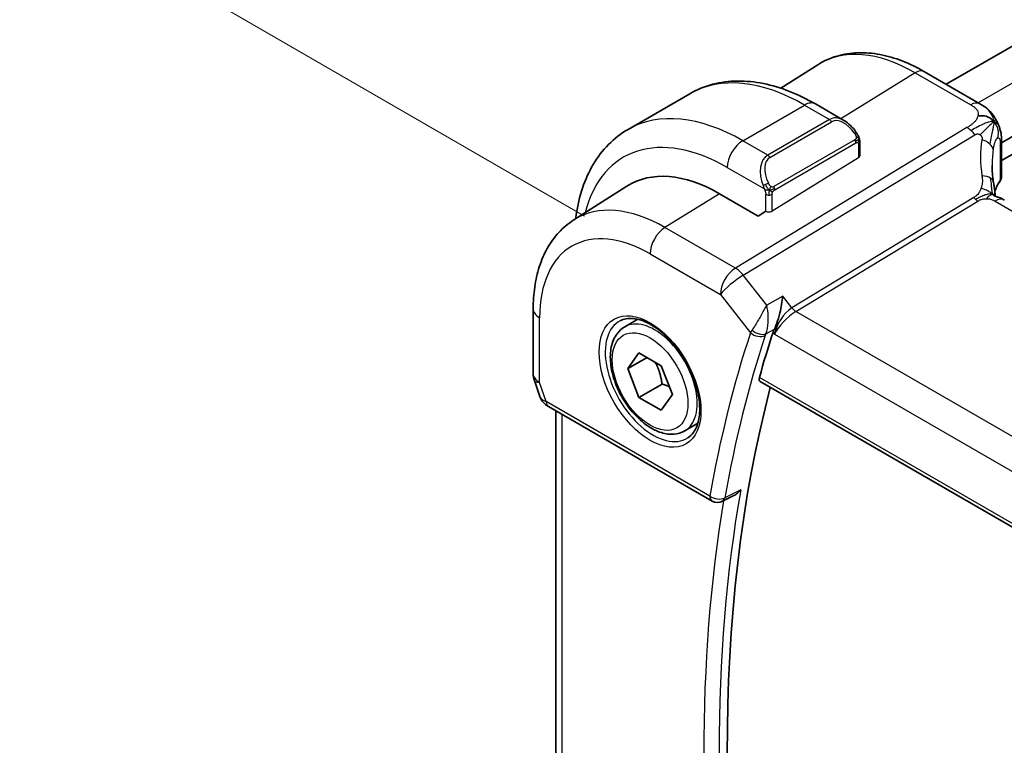
# Model space of a CAD drawing. Units: millimetres. Extents: x 29 to 4174, y 16 to 718.
# Drawn here: x 114 to 159, y 347 to 380 of the extents above; entities that cross this region are included whole.
import ezdxf

# ---------------------------------------------------------------- set-up
doc = ezdxf.new("R2010")
doc.units = ezdxf.units.MM
doc.header["$LTSCALE"] = 2
doc.layers.get('Defpoints').update_dxf_attribs({"lineweight": 25})
for name, color, linetype, lineweight in [('Dimension (ISO)', 7, 'Continuous', 18), ('Visible (ISO)', 7, 'Continuous', 35), ('Visible Narrow (ISO)', 7, 'Continuous', 25)]:
    doc.layers.add(name, color=color, linetype=linetype, lineweight=lineweight)
doc.styles.add('Note Text (TK)', font='txt')
doc.dimstyles.new('Default - Method 1b (TK)', dxfattribs={"dimscale": 2, "dimtxt": 2.5, "dimasz": 2.5, "dimexe": 1, "dimexo": 1.5, "dimgap": 1, "dimtad": 1, "dimtoh": 1, "dimrnd": 1e-08, "dimdsep": 46, "dimtxsty": 'Note Text (TK)', "dimcen": 0.09, "dimdle": 5, "dimclrd": 100, "dimclre": 100, "dimclrt": 7, "dimadec": 1, "dimazin": 1, "dimtfac": 1, "dimtmove": 0, "dimatfit": 3, "dimfxl": 1, "dimtolj": 1, "dimlwd": -1, "dimlwe": -1, "dimarcsym": 0})

# ---------------------------------------------------------------- blocks, each defined once
blk = doc.blocks.new('*D5')
at = {"layer": 'Defpoints', "color": 0}
for p in [(220.231, 445.096), (247.101, 429.583), (143.156, 369.57)]:
    blk.add_point(p, dxfattribs=at)
at = {"layer": 'Dimension (ISO)', "color": 100}
for p, q in [((244.101, 431.315), (218.231, 446.251)), ((120.616, 387.583), (215.901, 442.596)), ((140.156, 371.302), (114.286, 386.238))]:
    blk.add_line(p, q, dxfattribs=at)
for points in [[(215.484, 443.318), (216.318, 441.874), (220.231, 445.096)], [(120.2, 388.305), (121.033, 386.862), (116.286, 385.083)]]:
    blk.add_solid(points, dxfattribs=at)
at = {"layer": 'Dimension (ISO)', "color": 7, "insert": (153.186, 411.614), "char_height": 5, "attachment_point": 4, "rotation": 30, "style": 'Note Text (TK)'}
blk.add_mtext('\\A1;{\\H0.816x;\\Q-30;\\W0.816;※\\Q-30.173;\\W0.815;D (40～500)}', dxfattribs=at)

msp = doc.modelspace()

# ---------------------------------------------------------------- linework, layer by layer
at = {"layer": 'Visible (ISO)'}
for p, q in [((233.5763, 421.7049), (156.72, 377.3319)), ((237.0686, 419.5806), (159.256, 374.6555)), ((237.247, 418.8671), (159.256, 373.839)), ((149.1444, 377.153), (150.832, 378.2261)), ((155.7186, 377.91), (158.2626, 376.4412)), ((142.149, 375.2701), (144.9775, 376.9031)), ((150.7275, 376.4326), (152.0367, 375.6768)), ((152.7609, 374.6649), (152.7609, 374.0589)), ((158.8539, 374.4234), (158.8538, 374.4233)), ((159.256, 374.6814), (159.256, 373.1355)), ((139.6618, 371.1237), (142.0982, 372.6728)), ((148.1062, 371.3033), (146.3384, 372.3239)), ((148.4597, 371.5217), (148.1062, 371.3033)), ((137.8036, 367.057), (137.8036, 364.0983)), ((141.9935, 366.2314), (142.5933, 366.5777)), ((142.1358, 364.3166), (142.6461, 365.0426)), ((143.0197, 364.827), (142.1358, 364.3166)), ((142.6461, 365.0426), (143.6667, 364.4534)), ((143.6667, 364.4534), (144.177, 363.1381)), ((142.6461, 363.0014), (142.1358, 364.3166)), ((137.8587, 363.7709), (138.1123, 363.0388)), ((143.7068, 363.6138), (142.6461, 363.0014)), ((148.2002, 363.7226), (230.8735, 315.9912)), ((143.6667, 362.4121), (142.6461, 363.0014)), ((144.177, 363.1381), (143.6667, 362.4121)), ((138.5036, 362.5848), (145.9968, 358.2586)), ((138.8396, 338.6297), (138.8396, 362.3909)), ((144.7435, 361.4683), (145.3433, 361.8146)), ((146.9893, 358.5068), (146.4772, 358.248))]:
    msp.add_line(p, q, dxfattribs=at)
for centre, radius, start, end in [((138.8036, 364.0983), 1, 180, 199.10661), ((146.2468, 358.6917), 0.5, 240, 296.82198)]:
    msp.add_arc(centre, radius, start, end, dxfattribs=at)
for centre, major_axis, ratio, start_param, end_param in [((151.9367, 374.5798), (-0.5156, 1.1685), 0.6370667, 5.5653204, 5.5667874), ((146.3384, 365.5645), (-4.1393, 7.1695), 0.5773503, 5.4977871, 6.3078805), ((163.8183, 371.7442), (-3.8186, 4.6789), 0.6898528, 0.7017441, 0.7018113), ((150.9346, 368.218), (-2.8548, 4.9447), 0.5773503, 6.2395825, 6.2396043), ((158.9793, 371.3439), (0.4, 0.6928), 0.5773503, 0, 0.0000841), ((205.917, 311.9791), (-42.3959, 73.4319), 0.5773503, 0.4768429, 0.5135486), ((206.6241, 312.3873), (-42.3785, 73.4017), 0.5773503, 0.5281893, 1.0510262), ((138.9365, 363.7148), (-0.7615, -0.777), 0.4678247, 6.0543156, 6.2653441), ((138.6217, 363.1298), (-0.4028, -0.2962), 0.7615373, 6.2823009, 6.2826906), ((138.7536, 363.0178), (-0.25, -0.433), 0.5773503, 6.2824008, 6.2831853)]:
    msp.add_ellipse(centre, major_axis=major_axis, ratio=ratio, start_param=start_param, end_param=end_param, dxfattribs=at)
for points, knots in [([(150.832, 378.2261), (151.1036, 378.3988), (151.3993, 378.5328), (152.0199, 378.7171), (152.3446, 378.7676), (153.007, 378.7892), (153.3447, 378.7606), (154.0236, 378.632), (154.3648, 378.532), (155.0449, 378.2677), (155.3837, 378.1034), (155.7186, 377.91)], [3.90229559, 3.90229559, 3.90229559, 3.90229559, 4.06431427, 4.06431427, 4.22633295, 4.22633295, 4.38835163, 4.38835163, 4.5503703, 4.5503703, 4.71238898, 4.71238898, 4.71238898, 4.71238898]), ([(144.9775, 376.9031), (145.3047, 377.0921), (145.6577, 377.236), (146.3941, 377.4286), (146.7773, 377.4776), (147.5563, 377.4861), (147.9523, 377.446), (148.7473, 377.2852), (149.1463, 377.1648), (149.9409, 376.8513), (150.3365, 376.6584), (150.7275, 376.4326)], [3.92699082, 3.92699082, 3.92699082, 3.92699082, 4.08407045, 4.08407045, 4.24115008, 4.24115008, 4.39822972, 4.39822972, 4.55530935, 4.55530935, 4.71238898, 4.71238898, 4.71238898, 4.71238898]), ([(158.2626, 376.4412), (158.3907, 376.3673), (158.5314, 376.2832), (158.7517, 376.0684), (158.8456, 375.9493), (158.948, 375.7906), (158.9689, 375.7562), (158.9888, 375.721)], [0.00000465, 0.00000465, 0.00000465, 0.00000465, 0.05262316, 0.05262316, 0.09801163, 0.09801163, 0.11027118, 0.11027118, 0.11027118, 0.11027118]), ([(152.038, 375.6759), (152.1446, 375.6146), (152.2446, 375.5354), (152.4281, 375.3567), (152.5129, 375.255), (152.5871, 375.1467)], [0, 0, 0, 0, 0.038517792, 0.038517792, 0.077953215, 0.077953215, 0.077953215, 0.077953215]), ([(158.9888, 375.721), (159.0088, 375.6861), (159.0277, 375.6504), (159.0668, 375.5707), (159.0866, 375.5263), (159.1169, 375.4558), (159.1277, 375.4298), (159.1488, 375.3756), (159.1594, 375.3468), (159.1719, 375.3106), (159.1743, 375.3035), (159.1767, 375.2963)], [0, 0, 0, 0, 0.012095032, 0.012095032, 0.026669551, 0.026669551, 0.035118, 0.035118, 0.044704329, 0.044704329, 0.047081117, 0.047081117, 0.047081117, 0.047081117]), ([(142.149, 375.2701), (141.8218, 375.0812), (141.5207, 374.8474), (140.9857, 374.306), (140.7517, 373.9987), (140.3547, 373.3283), (140.1915, 372.9652), (139.9332, 372.1965), (139.8381, 371.7907), (139.7658, 371.3056), (139.7572, 371.2426), (139.7493, 371.1793)], [2.35619449, 2.35619449, 2.35619449, 2.35619449, 2.51327412, 2.51327412, 2.67035376, 2.67035376, 2.82743339, 2.82743339, 2.98451302, 2.98451302, 3.00780319, 3.00780319, 3.00780319, 3.00780319]), ([(159.1812, 375.2827), (159.192, 375.2488), (159.2014, 375.2162), (159.2241, 375.127), (159.235, 375.0704), (159.2571, 374.8964), (159.256, 374.7865), (159.256, 374.6814)], [0, 0, 0, 0, 0.011126849, 0.011126849, 0.030634322, 0.030634322, 0.069019592, 0.069019592, 0.069019592, 0.069019592]), ([(152.5871, 375.1467), (152.6138, 375.1079), (152.6392, 375.0679), (152.6736, 375.0057), (152.6848, 374.9845), (152.7054, 374.9414), (152.7144, 374.9187), (152.7223, 374.8962)], [0, 0, 0, 0, 0.014157522, 0.014157522, 0.021326162, 0.021326162, 0.028542779, 0.028542779, 0.028542779, 0.028542779]), ([(152.7223, 374.8962), (152.731, 374.8718), (152.7383, 374.8474), (152.75, 374.7951), (152.7539, 374.7672), (152.7591, 374.7154), (152.7609, 374.6911), (152.7609, 374.6649)], [0.00002319, 0.00002319, 0.00002319, 0.00002319, 0.007881119, 0.007881119, 0.017233973, 0.017233973, 0.025863548, 0.025863548, 0.025863548, 0.025863548]), ([(159.2549, 373.1112), (159.2521, 373.0649), (159.2413, 373.0183), (159.2109, 372.9436), (159.1948, 372.9137), (159.1757, 372.8856)], [0.003095173, 0.003095173, 0.003095173, 0.003095173, 0.020229197, 0.020229197, 0.032326285, 0.032326285, 0.032326285, 0.032326285]), ([(158.8764, 372.8818), (158.886, 372.8197), (158.8977, 372.7512), (158.9198, 372.6066), (158.9304, 372.5297), (158.948, 372.3939), (158.955, 372.3342), (158.9618, 372.2746)], [0, 0, 0, 0, 0.022203797, 0.022203797, 0.045314024, 0.045314024, 0.06332478, 0.06332478, 0.06332478, 0.06332478]), ([(158.9339, 372.2179), (158.934, 372.2179), (158.9342, 372.2178), (158.936, 372.217), (158.9385, 372.216), (158.9462, 372.2132), (158.9506, 372.2118), (158.9643, 372.2075), (158.9751, 372.2042), (158.9993, 372.1972), (159.0128, 372.1933), (159.0468, 372.1833), (159.0685, 372.1769), (159.1228, 372.1594), (159.1561, 372.1474), (159.2369, 372.1132), (159.2833, 372.0898), (159.3272, 372.066)], [0.002832412, 0.002832412, 0.002832412, 0.002832412, 0.00520083, 0.00520083, 0.009962684, 0.009962684, 0.013475993, 0.013475993, 0.0185794, 0.0185794, 0.023596856, 0.023596856, 0.030701611, 0.030701611, 0.041469272, 0.041469272, 0.05751019, 0.05751019, 0.05751019, 0.05751019]), ([(158.9618, 372.2746), (158.9645, 372.2521), (158.9673, 372.2295), (158.9702, 372.2074), (158.9703, 372.2065), (158.9705, 372.2057)], [0, 0, 0, 0, 0.00679653, 0.00679653, 0.0070825936, 0.0070825936, 0.0070825936, 0.0070825936]), ([(139.6618, 371.1237), (139.4109, 370.9641), (139.1812, 370.7712), (138.7754, 370.333), (138.5992, 370.088), (138.3016, 369.56), (138.1801, 369.2771), (137.9886, 368.6835), (137.9185, 368.3726), (137.826, 367.7295), (137.8036, 367.3972), (137.8036, 367.057)], [2.38088971, 2.38088971, 2.38088971, 2.38088971, 2.5330303, 2.5330303, 2.68517089, 2.68517089, 2.83731148, 2.83731148, 2.98945207, 2.98945207, 3.14159265, 3.14159265, 3.14159265, 3.14159265]), ([(148.8486, 366.1227), (148.8886, 366.204), (148.9272, 366.3011), (149.0069, 366.5292), (149.0545, 366.6841), (149.1311, 366.9996), (149.1581, 367.1327), (149.2032, 367.3882), (149.2216, 367.5127), (149.236, 367.6302), (149.2361, 367.6315), (149.2363, 367.6328)], [0, 0, 0, 0, 0.03416888, 0.03416888, 0.07511011, 0.07511011, 0.10482044, 0.10482044, 0.13467444, 0.13467444, 0.13500441, 0.13500441, 0.13500441, 0.13500441]), ([(141.7826, 366.5104), (141.9524, 366.599), (142.1547, 366.636), (142.5891, 366.5927), (142.8129, 366.5256), (143.2668, 366.3007), (143.4959, 366.1467), (143.9417, 365.7641), (144.1583, 365.5355), (144.5557, 365.0256), (144.7362, 364.7441), (145.0415, 364.1579), (145.166, 363.8532), (145.3461, 363.2542), (145.4019, 362.9599), (145.4412, 362.4138), (145.4251, 362.162), (145.3283, 361.7246), (145.2474, 361.5401), (145.067, 361.2923), (144.9789, 361.2092), (144.8797, 361.1461)], [3.951686, 3.951686, 3.951686, 3.951686, 4.3202176, 4.3202176, 4.6416647, 4.6416647, 4.9508706, 4.9508706, 5.2611199, 5.2611199, 5.5730842, 5.5730842, 5.8854387, 5.8854387, 6.1966954, 6.1966954, 6.5060209, 6.5060209, 6.8176823, 6.8176823, 7.0438882, 7.0438882, 7.0438882, 7.0438882]), ([(144.7435, 361.4683), (144.5951, 361.3826), (144.4272, 361.3323), (144.0645, 361.3021), (143.8691, 361.3279), (143.456, 361.4547), (143.2381, 361.5652), (142.8116, 361.8599), (142.6035, 362.0466), (142.2222, 362.4723), (142.0489, 362.7109), (141.7521, 363.2167), (141.6283, 363.4836), (141.4418, 364.0226), (141.3791, 364.2947), (141.3242, 364.821), (141.3324, 365.0752), (141.4282, 365.5355), (141.5142, 365.7435), (141.738, 366.0445), (141.857, 366.1526), (141.9935, 366.2314)], [2.3561945, 2.3561945, 2.3561945, 2.3561945, 2.6219889, 2.6219889, 2.9116134, 2.9116134, 3.2397083, 3.2397083, 3.5784192, 3.5784192, 3.9145523, 3.9145523, 4.2491117, 4.2491117, 4.5850272, 4.5850272, 4.9236794, 4.9236794, 5.2532791, 5.2532791, 5.4977871, 5.4977871, 5.4977871, 5.4977871]), ([(148.2002, 363.7226), (148.1996, 363.723), (148.199, 363.7233), (148.1746, 363.7381), (148.1579, 363.7633), (148.1459, 363.83), (148.15, 363.8711), (148.162, 363.9138)], [0.037414692, 0.037414692, 0.037414692, 0.037414692, 0.037884288, 0.037884288, 0.057236706, 0.057236706, 0.076103151, 0.076103151, 0.076103151, 0.076103151]), ([(138.5035, 362.585), (138.4047, 362.6421), (138.3149, 362.7147), (138.2349, 362.813), (138.2268, 362.8234), (138.219, 362.834)], [0, 0, 0, 0, 0.036908331, 0.036908331, 0.041171688, 0.041171688, 0.041171688, 0.041171688]), ([(146.9893, 358.5068), (146.9895, 358.5069), (146.9897, 358.5071), (147.0497, 358.5375), (147.1069, 358.5768), (147.2131, 358.6671), (147.263, 358.719), (147.3081, 358.7758), (147.3089, 358.7768), (147.3096, 358.7777)], [0.038465866, 0.038465866, 0.038465866, 0.038465866, 0.038521588, 0.038521588, 0.052817212, 0.052817212, 0.067395958, 0.067395958, 0.067639675, 0.067639675, 0.067639675, 0.067639675])]:
    msp.add_open_spline(points, degree=3, knots=knots, dxfattribs=at)
for points in [[(158.8947, 375.6291), (158.8552, 375.6767), (158.7655, 375.7614), (158.5824, 375.8835), (158.3295, 375.9077), (158.1721, 375.8872)], [(158.8947, 375.6291), (158.8719, 375.6072), (158.8463, 375.5828), (158.8138, 375.5517)], [(159.1767, 375.2963), (159.1782, 375.2918), (159.1797, 375.2873), (159.1812, 375.2827)], [(158.8184, 373.6166), (158.8185, 373.3784), (158.8377, 373.1346), (158.8751, 372.8893)], [(159.1757, 372.8856), (159.0771, 372.7407), (158.9991, 372.5917), (158.9418, 372.4413)], [(159.3272, 372.066), (159.3449, 372.0564), (159.3622, 372.0466), (159.3793, 372.0368)], [(148.8486, 366.1227), (148.8247, 366.074), (148.8057, 366.0276), (148.7917, 365.985)], [(138.219, 362.8341), (138.1789, 362.8886), (138.1463, 362.9495), (138.1231, 363.012)]]:
    msp.add_open_spline(points, degree=3, dxfattribs=at)
for points, weights in [([(143.3949, 364.6103), (143.6236, 364.1862), (143.7068, 363.6138)], [1.05886467072, 1.11516383842, 1]), ([(143.7068, 363.6138), (143.8918, 363.5548), (144.0399, 363.4916)], [1, 1.03917061523, 1.05850500864])]:
    msp.add_rational_spline(points, weights, degree=2, dxfattribs=at)
at = {"layer": 'Visible Narrow (ISO)'}
for p, q in [((235.1257, 420.9084), (158.1845, 376.4864)), ((155.2989, 377.8586), (151.897, 375.7574)), ((155.2989, 377.8586), (157.8429, 376.3898)), ((147.399, 374.7501), (150.2275, 376.3831)), ((150.2275, 376.3831), (151.371, 375.7229)), ((158.165, 376.4751), (158.1649, 376.4751)), ((151.371, 375.7229), (148.5425, 374.0899)), ((151.8831, 375.7488), (151.8822, 375.7482)), ((157.6698, 375.3497), (147.0621, 368.9191)), ((148.6425, 373.9843), (151.471, 375.6173)), ((148.5425, 374.0899), (147.399, 374.7501)), ((147.4257, 368.5929), (158.0334, 375.0235)), ((152.5377, 374.7915), (148.8243, 372.6476)), ((148.8657, 372.5082), (152.5792, 374.6522)), ((152.7023, 374.5832), (152.7023, 373.9733)), ((159.1956, 374.5054), (159.1956, 372.954)), ((152.7023, 373.9733), (148.7425, 371.5274)), ((146.6919, 373.5254), (148.3932, 372.5431)), ((146.3384, 372.3239), (143.8388, 370.78)), ((148.4597, 371.5217), (148.4597, 372.297)), ((148.7425, 371.5274), (148.7425, 372.297)), ((157.9871, 372.1508), (149.6556, 367.1001)), ((149.8374, 366.937), (158.1689, 371.9877)), ((158.9596, 371.9854), (239.3195, 325.5895)), ((147.0621, 368.9191), (143.8388, 370.78)), ((143.1564, 369.57), (146.3797, 367.7091)), ((148.4997, 367.2288), (147.4257, 368.5929)), ((146.3797, 367.7091), (147.7543, 365.963)), ((149.2363, 367.6328), (148.4997, 367.2288)), ((149.6556, 367.1001), (149.2363, 367.6328)), ((138.0965, 363.69), (138.0965, 366.6487)), ((231.1783, 319.9748), (149.8374, 366.937)), ((148.4605, 365.9099), (148.8486, 366.1227)), ((148.7917, 365.985), (148.8614, 365.8965)), ((148.8614, 365.8965), (230.3765, 318.8338)), ((230.8313, 316.1846), (148.162, 363.9138)), ((138.4001, 362.8137), (138.0965, 363.69)), ((145.8933, 358.4875), (138.4001, 362.8137)), ((139.1325, 338.2897), (139.1325, 362.2218)), ((147.3096, 358.7777), (146.5819, 358.4097))]:
    msp.add_line(p, q, dxfattribs=at)
for centre, major_axis, ratio, start_param, end_param in [((155.2989, 370.7379), (-4.3605, 7.5527), 0.5773503, 5.4977871, 6.3078805), ((155.3186, 377.2172), (0.4, 0.6928), 0.5773503, 0, 0.8203047), ((150.2275, 367.8099), (-5.25, 9.0933), 0.5773503, 5.4977871, 6.2831853), ((150.2275, 375.5666), (0.5, 0.866), 0.5773503, 0, 0.7853982), ((157.8626, 375.7484), (0.4, 0.6928), 0.5773503, 0.0174533, 0.8203047), ((157.8626, 375.7484), (0.4, 0.6928), 0.5773503, 0.0000848, 0.0174533), ((147.399, 366.1769), (-5.25, 9.0933), 0.5773503, 5.4977871, 6.2831853), ((151.9367, 374.5798), (-0.5156, 1.1685), 0.6370667, 5.5667874, 6.3521883), ((151.371, 375.5596), (-0.1, 0.1732), 0.5773503, 4.712389, 5.4977871), ((152.0367, 374.6375), (-0.5657, 0.9798), 0.5773503, 4.8456515, 6.2831853), ((146.6919, 365.7686), (-4.75, 8.2272), 0.5773503, 5.4977871, 6.8168106), ((157.6945, 374.5479), (-0.5184, 0.8551), 0.5512426, 5.2155063, 5.4855473), ((157.6945, 374.5479), (-0.5184, 0.8551), 0.5512426, 4.9454653, 5.2155063), ((147.399, 373.9336), (-0.5, -0.866), 0.5773503, 3.9269908, 5.4977871), ((152.4222, 375.0337), (0.165, 0.1131), 0.0544843, 5.3257618, 6.0641145), ((152.4377, 374.7338), (-0.1, 0.1732), 0.5773503, 4.3196899, 4.712389), ((152.4222, 375.0337), (0.165, 0.1131), 0.0544843, 6.0641145, 6.2815948), ((164.0895, 372.1246), (-4.7127, 4.7243), 0.7156285, 0.473091, 0.7749499), ((158.0828, 374.4129), (-0.789, 0.132), 0.5430137, 3.8701776, 4.4537079), ((152.4377, 374.7338), (-0.1, 0.1732), 0.5773503, 3.9269908, 4.3196899), ((152.5609, 374.6649), (0.2, 0), 0.5773503, 5.4977871, 6.2831853), ((158.0828, 374.4129), (0.789, -0.132), 0.5430137, 0.1450547, 0.728585), ((163.8183, 371.7442), (-3.8186, 4.6789), 0.6898528, 0.5525325, 0.7017441), ((158.456, 374.6814), (0.8, 0), 0.5773503, 5.892233, 6.2831901), ((149.1082, 372.9468), (-0.5156, 1.1685), 0.6370667, 0.069003, 1.5065368), ((149.2082, 373.0045), (-0.5657, 0.9798), 0.5773503, 0, 1.4375338), ((148.5425, 373.9266), (-0.1, 0.1732), 0.5773503, 4.712389, 5.4977871), ((152.5609, 374.0549), (0.2, 0.0063), 0.5971344, 5.4790719, 6.2644701), ((158.0858, 372.7598), (0.7906, 0.122), 0.4580522, 0.5054974, 1.1511188), ((158.0858, 372.7598), (0.7906, 0.122), 0.4580522, 0.0000275, 0.5054974), ((163.8183, 371.9109), (4.999, 0.1632), 0.5979089, 2.7311228, 2.9018289), ((159.0107, 372.998), (0.1654, -0.1125), 0.7358935, 6.2825464, 6.760643), ((158.456, 373.1234), (0.7999, 0.0186), 0.5922628, 5.8784368, 6.2693891), ((148.4724, 372.7533), (0.1804, 0.0863), 0.0544843, 1.6957762, 2.4341289), ((148.4724, 372.7533), (0.1804, 0.0863), 0.0544843, 0.9574235, 1.6957762), ((148.7243, 372.5899), (0.1, -0.1732), 0.5773503, 1.1780972, 1.5707963), ((148.7243, 372.5899), (0.1, -0.1732), 0.5773503, 0.7853982, 1.1780972), ((148.6011, 372.3787), (-0.2, 0), 0.5773503, 0.7853982, 1.5707963), ((148.6011, 372.3787), (-0.2, 0), 0.5773503, 1.5707963, 2.3561945), ((158.1566, 372.3886), (-0.2592, 0.4276), 0.5512426, 1.8038726, 2.0739137), ((158.1566, 372.3886), (-0.2592, 0.4276), 0.5512426, 2.0739137, 2.3439547), ((158.9793, 371.3439), (0.4, 0.6928), 0.5773503, 0.0174533, 0.8203047), ((158.9793, 371.3439), (0.4, 0.6928), 0.5773503, 0.0000841, 0.0174533), ((143.8388, 364.1214), (-4.0776, 7.0625), 0.5773503, 5.4977871, 6.3078805), ((148.6011, 371.609), (-0.2, -0.0063), 0.5971344, 0.7666829, 2.3374793), ((143.8635, 369.9783), (-0.5, -0.866), 0.5773503, 3.9618974, 5.4977871), ((143.1564, 363.7274), (-3.5779, 6.1971), 0.5773503, 5.4977871, 7.0685835), ((147.0868, 368.1173), (-0.5, -0.866), 0.5773503, 3.9618974, 5.4977871), ((147.0868, 368.1173), (-0.5184, 0.8551), 0.5512426, 4.9454653, 5.4855473), ((147.0868, 368.1173), (0.7857, 0.6186), 0.1980295, 0.9758634, 2.5117531), ((138.8036, 367.057), (-1, 0), 0.5773503, 0, 0.7853982), ((149.5685, 366.3048), (-0.5786, -0.8618), 0.4892052, 3.9606294, 5.4965192), ((149.8251, 367.3379), (-0.2592, 0.4276), 0.5512426, 1.8038726, 2.3439547), ((143.3685, 363.8499), (1.375, -2.3816), 0.5773503, 0, 3.1415927), ((149.5685, 366.3048), (0.73, 0.7291), 0.3170465, 0.9052634, 2.4411532), ((149.5204, 367.6466), (0.65, -1.1258), 0.5773503, 5.2309188, 5.2311848), ((149.6618, 367.7282), (-0.55, 0.9526), 0.5773503, 2.1126471, 2.1128508), ((143.2929, 363.8062), (1.549, -2.683), 0.5773503, 3.1168974, 6.3078805), ((146.6919, 365.7686), (-1.25, 2.1651), 0.5773503, 4.658109, 4.6581406), ((205.2099, 311.5708), (42.6548, -73.8803), 0.5773503, 3.6174233, 3.7440731), ((205.5512, 311.7678), (-42.405, 73.4476), 0.5773503, 0.4758306, 0.6024805), ((148.4843, 366.3616), (-0.7609, -0.6692), 0.3011288, 5.4464822, 5.6409203), ((148.1079, 366.1671), (0.4749, -0.1566), 0.725794, 4.1375488, 5.6734385), ((148.1364, 366.236), (0.4487, -0.2206), 0.6058663, 4.2741545, 5.7663839), ((146.5505, 365.687), (1.15, -1.9919), 0.5773503, 1.4274096, 1.4275008), ((146.5505, 365.687), (1.15, -1.9919), 0.5773503, 1.3216973, 1.3219211), ((146.6919, 365.7686), (-1.25, 2.1651), 0.5773503, 4.4450673, 4.4466519), ((146.6919, 365.7686), (-1.25, 2.1651), 0.5773503, 4.4009115, 4.4010904), ((148.8135, 366.0398), (0.3702, 0.3646), 0.3973154, 2.2909935, 2.483129), ((138.8036, 364.0983), (-1, 0), 0.5773503, 0, 0.7853982), ((138.8036, 364.0983), (-0.9449, -0.3273), 0.2581989, 0, 0.6405223), ((139.1134, 363.2041), (1.0057, 0.1412), 0.4271966, 3.4363388, 3.8658328), ((138.6217, 363.1298), (-0.4028, -0.2962), 0.7615373, 5.9656456, 6.2823011), ((138.7536, 363.0178), (-0.25, -0.433), 0.5773503, 5.4977871, 6.2824008), ((206.2583, 312.1761), (-42.3875, 73.4173), 0.5773503, 0.6028212, 0.9679751), ((205.917, 311.9791), (42.6374, -73.8501), 0.5773503, 3.7538005, 4.1038129), ((146.2468, 358.6917), (-0.4924, 0.0869), 0.6727381, 0.8951915, 2.4310812), ((146.2468, 358.6917), (-0.25, -0.433), 0.5773503, 5.4977871, 6.2831853), ((146.2468, 358.6917), (0.2256, -0.4462), 0.5801395, 0.0000245, 0.634105)]:
    msp.add_ellipse(centre, major_axis=major_axis, ratio=ratio, start_param=start_param, end_param=end_param, dxfattribs=at)
for major_axis in [(-1.649, 2.8561), (1.225, -2.1218)]:
    msp.add_ellipse((143.1564, 363.7274), major_axis=major_axis, ratio=0.5773503, dxfattribs=at)
for points, knots in [([(157.8429, 376.3898), (157.8843, 376.3659), (157.9259, 376.3417), (157.9646, 376.3153), (158.0034, 376.289), (158.0394, 376.2604), (158.07, 376.2292), (158.1005, 376.1979), (158.1256, 376.1641), (158.1442, 376.1277), (158.1627, 376.0914), (158.1747, 376.0524), (158.1795, 376.012), (158.1814, 375.9954), (158.1821, 375.9786), (158.1817, 375.9617), (158.181, 375.9371), (158.1777, 375.9122), (158.1721, 375.8872)], [0, 0, 0, 0, 0.09994961, 0.09994961, 0.09994961, 0.19989993, 0.19989993, 0.19989993, 0.29985178, 0.29985178, 0.29985178, 0.39980599, 0.39980599, 0.39980599, 0.4407116, 0.4407116, 0.4407116, 0.5, 0.5, 0.5, 0.5]), ([(158.1721, 375.8872), (158.1626, 375.8449), (158.1462, 375.802), (158.1236, 375.7599), (158.1011, 375.718), (158.0725, 375.677), (158.0391, 375.6378), (158.0058, 375.5988), (157.9678, 375.5616), (157.9271, 375.5271), (157.8907, 375.4962), (157.8522, 375.4674), (157.8134, 375.4407), (157.8087, 375.4375), (157.804, 375.4344), (157.7993, 375.4312), (157.7556, 375.4018), (157.7115, 375.375), (157.6698, 375.3497)], [0.5, 0.5, 0.5, 0.5, 0.60043488, 0.60043488, 0.60043488, 0.70029903, 0.70029903, 0.70029903, 0.80000418, 0.80000418, 0.80000418, 0.88920153, 0.88920153, 0.88920153, 0.89995027, 0.89995027, 0.89995027, 1, 1, 1, 1]), ([(158.8947, 375.6291), (158.9291, 375.6622), (158.9715, 375.7026), (158.9891, 375.7204), (158.9888, 375.721)], [0, 0, 0, 0, 0.33333333, 0.56847194, 0.56847194, 0.56847194, 0.56847194]), ([(158.8947, 375.6291), (158.926, 375.6229), (158.9836, 375.6009), (159.0652, 375.5284), (159.1298, 375.4226), (159.1675, 375.3237), (159.1767, 375.2963)], [0, 0, 0, 0, 0.2, 0.4, 0.6, 0.66877808, 0.66877808, 0.66877808, 0.66877808]), ([(158.8138, 375.5517), (158.7971, 375.5357), (158.7239, 375.4657), (158.5311, 375.2804), (158.3474, 375.0993), (158.2698, 375.0206)], [0.22002683, 0.22002683, 0.22002683, 0.22002683, 0.33333333, 0.66666667, 1, 1, 1, 1]), ([(152.5222, 375.0914), (152.5267, 375.0848), (152.5312, 375.0782), (152.5358, 375.0711), (152.5404, 375.064), (152.545, 375.0565), (152.5496, 375.0484), (152.5542, 375.0404), (152.5588, 375.0318), (152.5631, 375.0229), (152.5675, 375.014), (152.5717, 375.0048), (152.5755, 374.9955), (152.5793, 374.9862), (152.5828, 374.9768), (152.5858, 374.9676), (152.5888, 374.9583), (152.5913, 374.9492), (152.5933, 374.9402), (152.5953, 374.9312), (152.5967, 374.9223), (152.5977, 374.9136)], [0, 0, 0, 0, 0.071275, 0.071275, 0.071275, 0.14246065, 0.14246065, 0.14246065, 0.21364074, 0.21364074, 0.21364074, 0.28489899, 0.28489899, 0.28489899, 0.35632005, 0.35632005, 0.35632005, 0.42799051, 0.42799051, 0.42799051, 0.5, 0.5, 0.5, 0.5]), ([(152.5977, 374.9136), (152.5986, 374.905), (152.5989, 374.8964), (152.5987, 374.8881), (152.5986, 374.8798), (152.5978, 374.8719), (152.5964, 374.8644), (152.595, 374.8569), (152.5931, 374.85), (152.5906, 374.8437), (152.588, 374.8373), (152.5849, 374.8316), (152.5813, 374.8266), (152.5781, 374.8219), (152.5745, 374.8179), (152.5705, 374.8141), (152.5657, 374.8096), (152.56, 374.8053), (152.5542, 374.8014), (152.5488, 374.7979), (152.5434, 374.7948), (152.5377, 374.7915)], [0.5, 0.5, 0.5, 0.5, 0.57172447, 0.57172447, 0.57172447, 0.6426242, 0.6426242, 0.6426242, 0.71336021, 0.71336021, 0.71336021, 0.78457822, 0.78457822, 0.78457822, 0.85049403, 0.85049403, 0.85049403, 0.92879556, 0.92879556, 0.92879556, 1, 1, 1, 1]), ([(152.7219, 374.864), (152.7255, 374.8754), (152.726, 374.8855), (152.7223, 374.8961), (152.7223, 374.8962)], [0, 0, 0, 0, 0.33333333, 0.33585864, 0.33585864, 0.33585864, 0.33585864]), ([(158.0334, 375.0235), (158.0475, 375.032), (158.0618, 375.0407), (158.0766, 375.0475), (158.0911, 375.0542), (158.1059, 375.0591), (158.1215, 375.0616), (158.1373, 375.0641), (158.1539, 375.0642), (158.1706, 375.0619), (158.188, 375.0595), (158.2054, 375.0546), (158.2216, 375.0479), (158.2277, 375.0453), (158.2336, 375.0426), (158.2393, 375.0396), (158.2497, 375.0341), (158.2599, 375.0278), (158.2698, 375.0206)], [0, 0, 0, 0, 0.09818867, 0.09818867, 0.09818867, 0.19440589, 0.19440589, 0.19440589, 0.29160224, 0.29160224, 0.29160224, 0.3930575, 0.3930575, 0.3930575, 0.43108719, 0.43108719, 0.43108719, 0.5, 0.5, 0.5, 0.5]), ([(158.2698, 375.0206), (158.2845, 375.0099), (158.299, 374.9969), (158.3114, 374.9829), (158.3236, 374.969), (158.3338, 374.9542), (158.3416, 374.9388), (158.3494, 374.9233), (158.3548, 374.9072), (158.3578, 374.8912), (158.3609, 374.8751), (158.3615, 374.859), (158.3605, 374.8428), (158.3594, 374.8265), (158.3567, 374.8101), (158.3539, 374.7934)], [0.5, 0.5, 0.5, 0.5, 0.60111033, 0.60111033, 0.60111033, 0.7008455, 0.7008455, 0.7008455, 0.80056247, 0.80056247, 0.80056247, 0.90027579, 0.90027579, 0.90027579, 1, 1, 1, 1]), ([(158.8739, 374.3443), (158.8818, 374.3943), (158.8906, 374.4444), (158.9007, 374.4928), (158.9109, 374.5411), (158.9223, 374.5877), (158.935, 374.6304), (158.9476, 374.673), (158.9615, 374.7117), (158.9766, 374.7452), (158.9916, 374.7787), (159.0078, 374.807), (159.0243, 374.8288), (159.0294, 374.8356), (159.0346, 374.8418), (159.0398, 374.8473), (159.0514, 374.8596), (159.0629, 374.8685), (159.074, 374.874)], [0, 0, 0, 0, 0.09987821, 0.09987821, 0.09987821, 0.19975804, 0.19975804, 0.19975804, 0.29963126, 0.29963126, 0.29963126, 0.39948964, 0.39948964, 0.39948964, 0.4305797, 0.4305797, 0.4305797, 0.5, 0.5, 0.5, 0.5]), ([(159.074, 374.874), (159.0902, 374.882), (159.1061, 374.883), (159.1205, 374.8766), (159.1348, 374.8704), (159.1476, 374.8569), (159.1581, 374.8364), (159.1686, 374.816), (159.1768, 374.7887), (159.1827, 374.7559), (159.1871, 374.7308), (159.1902, 374.7025), (159.1922, 374.6719), (159.1928, 374.6622), (159.1933, 374.6522), (159.1938, 374.6419), (159.1955, 374.5995), (159.1956, 374.5531), (159.1956, 374.5054)], [0.5, 0.5, 0.5, 0.5, 0.60086605, 0.60086605, 0.60086605, 0.70052835, 0.70052835, 0.70052835, 0.79991107, 0.79991107, 0.79991107, 0.87570481, 0.87570481, 0.87570481, 0.89986302, 0.89986302, 0.89986302, 1, 1, 1, 1]), ([(152.5792, 374.6522), (152.5832, 374.6545), (152.5874, 374.6569), (152.5916, 374.6592), (152.5959, 374.6614), (152.6002, 374.6636), (152.6048, 374.6655), (152.6092, 374.6675), (152.6138, 374.6692), (152.6185, 374.6706), (152.6231, 374.672), (152.6278, 374.673), (152.6323, 374.6737), (152.6369, 374.6744), (152.6414, 374.6746), (152.6458, 374.6744), (152.6501, 374.6742), (152.6543, 374.6735), (152.6582, 374.6724), (152.6623, 374.6713), (152.6661, 374.6697), (152.6696, 374.6677)], [0, 0, 0, 0, 0.07187067, 0.07187067, 0.07187067, 0.14250295, 0.14250295, 0.14250295, 0.21256871, 0.21256871, 0.21256871, 0.28268769, 0.28268769, 0.28268769, 0.35348445, 0.35348445, 0.35348445, 0.42564648, 0.42564648, 0.42564648, 0.5, 0.5, 0.5, 0.5]), ([(152.6696, 374.6677), (152.6737, 374.6654), (152.6776, 374.6625), (152.6811, 374.659), (152.6846, 374.6556), (152.6877, 374.6516), (152.6903, 374.6472), (152.6929, 374.6429), (152.6951, 374.6381), (152.6968, 374.633), (152.6984, 374.628), (152.6997, 374.6227), (152.7005, 374.6171), (152.7007, 374.6159), (152.7009, 374.6147), (152.701, 374.6135), (152.7016, 374.6091), (152.7019, 374.6046), (152.7021, 374.6001), (152.7023, 374.5944), (152.7023, 374.5888), (152.7023, 374.5832)], [0.5, 0.5, 0.5, 0.5, 0.58502424, 0.58502424, 0.58502424, 0.66947181, 0.66947181, 0.66947181, 0.75324782, 0.75324782, 0.75324782, 0.83626522, 0.83626522, 0.83626522, 0.85443497, 0.85443497, 0.85443497, 0.91835525, 0.91835525, 0.91835525, 1, 1, 1, 1]), ([(158.3569, 373.1402), (158.3605, 373.1168), (158.3642, 373.0918), (158.3674, 373.06), (158.3705, 373.0282), (158.3731, 372.9897), (158.374, 372.9503), (158.375, 372.911), (158.3742, 372.8708), (158.3703, 372.8293), (158.3665, 372.7889), (158.3597, 372.7474), (158.3499, 372.7035), (158.3395, 372.6566), (158.3265, 372.61), (158.3112, 372.5651)], [0, 0, 0, 0, 0.09971266, 0.09971266, 0.09971266, 0.19952218, 0.19952218, 0.19952218, 0.29913595, 0.29913595, 0.29913595, 0.39615943, 0.39615943, 0.39615943, 0.5, 0.5, 0.5, 0.5]), ([(148.3322, 372.6941), (148.3342, 372.6891), (148.3403, 372.6732), (148.3481, 372.6534), (148.3531, 372.6408), (148.3588, 372.6267), (148.3644, 372.6129), (148.3702, 372.5986), (148.3759, 372.5845), (148.3808, 372.5727), (148.3869, 372.5581), (148.3916, 372.5471), (148.3932, 372.5431)], [0, 0, 0, 0, 0.3215828, 0.3215828, 0.3215828, 0.5255123, 0.5255123, 0.5255123, 0.7373622, 0.7373622, 0.7373622, 1, 1, 1, 1]), ([(148.3932, 372.5431), (148.3943, 372.5406), (148.3957, 372.5371), (148.3973, 372.5329), (148.4012, 372.5231), (148.4063, 372.5092), (148.4121, 372.493)], [0.00000016, 0.00000016, 0.00000016, 0.00000016, 0.07789573, 0.07789573, 0.07789573, 0.25827312, 0.25827312, 0.25827312, 0.25827312]), ([(148.4121, 372.493), (148.4164, 372.4808), (148.4212, 372.4672), (148.426, 372.4531), (148.4304, 372.4401), (148.4348, 372.4265), (148.4386, 372.4132), (148.4424, 372.3996), (148.4457, 372.3863), (148.4484, 372.3736), (148.4514, 372.3595), (148.4538, 372.3462), (148.4557, 372.3347), (148.4586, 372.3169), (148.4597, 372.3035), (148.4597, 372.297)], [0.25827312, 0.25827312, 0.25827312, 0.25827312, 0.39314391, 0.39314391, 0.39314391, 0.51690147, 0.51690147, 0.51690147, 0.64201572, 0.64201572, 0.64201572, 0.78266988, 0.78266988, 0.78266988, 1, 1, 1, 1]), ([(148.689, 372.6562), (148.6791, 372.6634), (148.6692, 372.6719), (148.6596, 372.6815), (148.6501, 372.6909), (148.6408, 372.7014), (148.6317, 372.7127), (148.6233, 372.7234), (148.6153, 372.7346), (148.6081, 372.7457), (148.6008, 372.757), (148.5943, 372.7682), (148.5884, 372.7792), (148.5825, 372.7902), (148.5772, 372.8009), (148.5724, 372.811)], [0.5, 0.5, 0.5, 0.5, 0.60524772, 0.60524772, 0.60524772, 0.707891, 0.707891, 0.707891, 0.80414857, 0.80414857, 0.80414857, 0.90207429, 0.90207429, 0.90207429, 1, 1, 1, 1]), ([(148.8243, 372.6476), (148.8115, 372.6402), (148.7983, 372.6328), (148.784, 372.6292), (148.7699, 372.6257), (148.7548, 372.6261), (148.739, 372.6305), (148.7221, 372.6353), (148.7046, 372.6447), (148.689, 372.6562)], [0, 0, 0, 0, 0.16464555, 0.16464555, 0.16464555, 0.3268563, 0.3268563, 0.3268563, 0.5, 0.5, 0.5, 0.5]), ([(148.775, 372.4189), (148.7834, 372.4331), (148.7933, 372.4469), (148.8037, 372.4588), (148.8139, 372.4705), (148.8246, 372.4804), (148.8353, 372.4886), (148.8365, 372.4895), (148.8378, 372.4905), (148.8391, 372.4914), (148.8483, 372.498), (148.8573, 372.5033), (148.8657, 372.5082)], [0.5, 0.5, 0.5, 0.5, 0.6699894, 0.6699894, 0.6699894, 0.83656608, 0.83656608, 0.83656608, 0.85622576, 0.85622576, 0.85622576, 1, 1, 1, 1]), ([(158.3112, 372.5651), (158.2966, 372.522), (158.2804, 372.4822), (158.2607, 372.4441), (158.2413, 372.4065), (158.2185, 372.3706), (158.1953, 372.3386), (158.1719, 372.3063), (158.148, 372.2779), (158.1238, 372.2539), (158.1157, 372.246), (158.1077, 372.2385), (158.0997, 372.2315), (158.0834, 372.2172), (158.0667, 372.2042), (158.0508, 372.1927), (158.0275, 372.1759), (158.0059, 372.1622), (157.9871, 372.1508)], [0.5, 0.5, 0.5, 0.5, 0.60064191, 0.60064191, 0.60064191, 0.69981713, 0.69981713, 0.69981713, 0.79973515, 0.79973515, 0.79973515, 0.83278211, 0.83278211, 0.83278211, 0.90060184, 0.90060184, 0.90060184, 1, 1, 1, 1]), ([(148.7425, 372.297), (148.7425, 372.3036), (148.7426, 372.3103), (148.743, 372.3176), (148.7434, 372.3248), (148.7443, 372.3326), (148.7457, 372.3408), (148.7471, 372.349), (148.7491, 372.3576), (148.7518, 372.3663), (148.7544, 372.3752), (148.7577, 372.3841), (148.7616, 372.3928), (148.7656, 372.4018), (148.7701, 372.4106), (148.775, 372.4189)], [0, 0, 0, 0, 0.10026775, 0.10026775, 0.10026775, 0.19847065, 0.19847065, 0.19847065, 0.29651622, 0.29651622, 0.29651622, 0.39628078, 0.39628078, 0.39628078, 0.5, 0.5, 0.5, 0.5]), ([(158.1689, 371.9877), (158.1875, 371.999), (158.2065, 372.0104), (158.2277, 372.0216), (158.2487, 372.0326), (158.2719, 372.0434), (158.2968, 372.053), (158.3217, 372.0626), (158.3483, 372.0709), (158.3765, 372.0775), (158.4051, 372.0843), (158.4353, 372.0893), (158.4663, 372.0926), (158.4981, 372.096), (158.5308, 372.0975), (158.5626, 372.0972)], [0, 0, 0, 0, 0.09956498, 0.09956498, 0.09956498, 0.19838025, 0.19838025, 0.19838025, 0.29739333, 0.29739333, 0.29739333, 0.39757117, 0.39757117, 0.39757117, 0.5, 0.5, 0.5, 0.5]), ([(158.5626, 372.0972), (158.5854, 372.0971), (158.6084, 372.096), (158.6314, 372.0938), (158.6404, 372.093), (158.6493, 372.092), (158.6582, 372.0909), (158.6896, 372.087), (158.7205, 372.0811), (158.7494, 372.074), (158.7783, 372.0669), (158.8053, 372.0585), (158.8306, 372.0489), (158.8558, 372.0394), (158.8792, 372.0287), (158.9005, 372.0179), (158.9218, 372.007), (158.941, 371.996), (158.9596, 371.9854)], [0.5, 0.5, 0.5, 0.5, 0.57278907, 0.57278907, 0.57278907, 0.60104672, 0.60104672, 0.60104672, 0.70082692, 0.70082692, 0.70082692, 0.80056262, 0.80056262, 0.80056262, 0.90027869, 0.90027869, 0.90027869, 1, 1, 1, 1]), ([(158.8584, 372.2916), (158.8758, 372.2983), (158.9055, 372.31), (158.9478, 372.3021), (158.9609, 372.2821), (158.9618, 372.2746)], [0, 0, 0, 0, 0.33333333, 0.66666667, 0.82842073, 0.82842073, 0.82842073, 0.82842073]), ([(158.8584, 372.2916), (158.8683, 372.2736), (158.8888, 372.2474), (158.9189, 372.2262), (158.9342, 372.2178)], [0, 0, 0, 0, 0.2, 0.34653434, 0.34653434, 0.34653434, 0.34653434]), ([(158.8584, 372.2916), (158.8831, 372.2793), (158.9123, 372.2567), (158.9381, 372.2231), (158.9444, 372.2139)], [0, 0, 0, 0, 0.2, 0.26680768, 0.26680768, 0.26680768, 0.26680768]), ([(148.4997, 367.2288), (148.432, 367.1013), (148.3503, 366.9541), (148.2599, 366.7968), (148.2153, 366.7192), (148.1687, 366.6392), (148.1199, 366.5573), (148.0223, 366.3935), (147.9165, 366.2218), (147.825, 366.0834)], [-0.000433746, -0.000433746, -0.000433746, -0.000433746, 0.032921922, 0.032921922, 0.032921922, 0.049382884, 0.049382884, 0.049382884, 0.082304806, 0.082304806, 0.082304806, 0.082304806]), ([(148.4605, 365.9099), (148.52, 366.057), (148.5528, 366.2486), (148.5645, 366.4359), (148.5662, 366.4636), (148.5674, 366.4912), (148.5682, 366.5187), (148.5702, 366.5841), (148.5697, 366.6489), (148.5672, 366.7128), (148.5598, 366.8966), (148.5361, 367.0729), (148.4997, 367.2288)], [-0.082304806, -0.082304806, -0.082304806, -0.082304806, -0.049382884, -0.049382884, -0.049382884, -0.044516449, -0.044516449, -0.044516449, -0.032921922, -0.032921922, -0.032921922, 0.000433746, 0.000433746, 0.000433746, 0.000433746])]:
    msp.add_open_spline(points, degree=3, knots=knots, dxfattribs=at)
for points in [[(158.8947, 375.6291), (158.8925, 375.6633), (158.8833, 375.7318), (158.8455, 375.8537), (158.7659, 376.0138), (158.5817, 376.2481), (158.3753, 376.376), (158.2556, 376.4452)], [(158.8947, 375.6291), (158.8633, 375.6352), (158.7956, 375.6378), (158.6621, 375.6095), (158.4686, 375.5389), (158.1621, 375.392), (157.9636, 375.2749), (157.8575, 375.2106)], [(158.8947, 375.6291), (158.8968, 375.5948), (158.8958, 375.5267), (158.8796, 375.4042), (158.8452, 375.2327), (158.7822, 374.9449), (158.738, 374.7245), (158.7192, 374.5997)], [(158.8947, 375.6291), (158.9341, 375.5815), (159.0025, 375.4766), (159.095, 375.2683), (159.1021, 375.0196), (159.074, 374.874)], [(152.7219, 374.864), (152.7204, 374.8592), (152.7161, 374.849), (152.7053, 374.8318), (152.689, 374.812), (152.6657, 374.7888), (152.6348, 374.7631), (152.6006, 374.7393), (152.5795, 374.7273), (152.5684, 374.7209)], [(152.7219, 374.864), (152.7205, 374.873), (152.7166, 374.8914), (152.7076, 374.9216), (152.6934, 374.9561), (152.6735, 374.9975), (152.6469, 375.0467), (152.6156, 375.0974), (152.5953, 375.1267), (152.5845, 375.1421)], [(152.7219, 374.864), (152.715, 374.8736), (152.6995, 374.8889), (152.656, 374.9036), (152.6172, 374.9103), (152.5977, 374.9136)], [(152.7219, 374.864), (152.7253, 374.8431), (152.7274, 374.8042), (152.7093, 374.7319), (152.6834, 374.6866), (152.6696, 374.6677)], [(152.7219, 374.864), (152.7254, 374.8592), (152.7318, 374.8486), (152.7402, 374.828), (152.7478, 374.8006), (152.7543, 374.7627), (152.7593, 374.714), (152.7609, 374.6814), (152.7609, 374.6649)], [(158.8584, 372.2916), (158.8484, 372.3096), (158.8323, 372.3513), (158.8162, 372.4413), (158.8038, 372.5752), (158.7894, 372.8008), (158.7634, 372.963), (158.7505, 373.0419)], [(148.6177, 372.4941), (148.5963, 372.4911), (148.5555, 372.4875), (148.4777, 372.4893), (148.4296, 372.4911), (148.4121, 372.493)], [(148.6177, 372.4941), (148.608, 372.5023), (148.5885, 372.5205), (148.556, 372.5568), (148.5183, 372.6083), (148.4762, 372.6806), (148.4557, 372.728), (148.4452, 372.7523)], [(148.6177, 372.4941), (148.6145, 372.4841), (148.6089, 372.4636), (148.6026, 372.4279), (148.5984, 372.3823), (148.5981, 372.322), (148.6011, 372.283), (148.6011, 372.2632)], [(148.6177, 372.4941), (148.623, 372.5107), (148.6348, 372.5418), (148.6627, 372.5974), (148.682, 372.6376), (148.689, 372.6562)], [(148.6177, 372.4941), (148.6392, 372.4971), (148.6818, 372.5052), (148.7718, 372.5324), (148.8291, 372.562), (148.855, 372.5769)], [(148.6177, 372.4941), (148.6339, 372.4804), (148.665, 372.4585), (148.7243, 372.4309), (148.7612, 372.4218), (148.775, 372.4189)], [(158.8584, 372.2916), (158.8175, 372.3273), (158.7366, 372.3891), (158.5709, 372.4815), (158.4059, 372.541), (158.3112, 372.5651)], [(158.8584, 372.2916), (158.8336, 372.3039), (158.7786, 372.319), (158.6692, 372.3151), (158.514, 372.275), (158.2852, 372.1807), (158.1455, 372.1), (158.075, 372.0573)], [(158.8584, 372.2916), (158.8409, 372.2849), (158.8042, 372.2702), (158.6996, 372.2375), (158.6062, 372.1642), (158.5626, 372.0972)], [(158.8584, 372.2916), (158.8851, 372.2683), (158.9112, 372.2438), (158.9389, 372.2159)], [(159.3272, 372.066), (159.3418, 372.058), (159.3568, 372.0496), (159.3723, 372.0407)]]:
    msp.add_open_spline(points, degree=3, dxfattribs=at)

# ---------------------------------------------------------------- dimensions: what is measured, and where the dimension line sits
at = {"layer": 'Dimension (ISO)', "color": 100}
dim = msp.add_linear_dim(base=(220.231, 445.096), p1=(143.1564, 369.57), p2=(247.1011, 429.5825), angle=210, text='{\\H0.816x;\\Q-30;\\W0.816;※\\Q-30.173;\\W0.815;D (40～500)}', dimstyle='Default - Method 1b (TK)', override={"dimtoh": 0, "dimdec": 2, "dimlfac": 1.224745, "dimpost": '', "dimtp": 0, "dimtm": 0, "dimtdec": 2, "dimtofl": 0, "dimatfit": 1}, dxfattribs=at)
dim.commit()
dim.dimension.update_dxf_attribs({"geometry": '*D5', "text_midpoint": (168.2587, 415.0897), "dimtype": 160})

doc.saveas('drawing.dxf')
